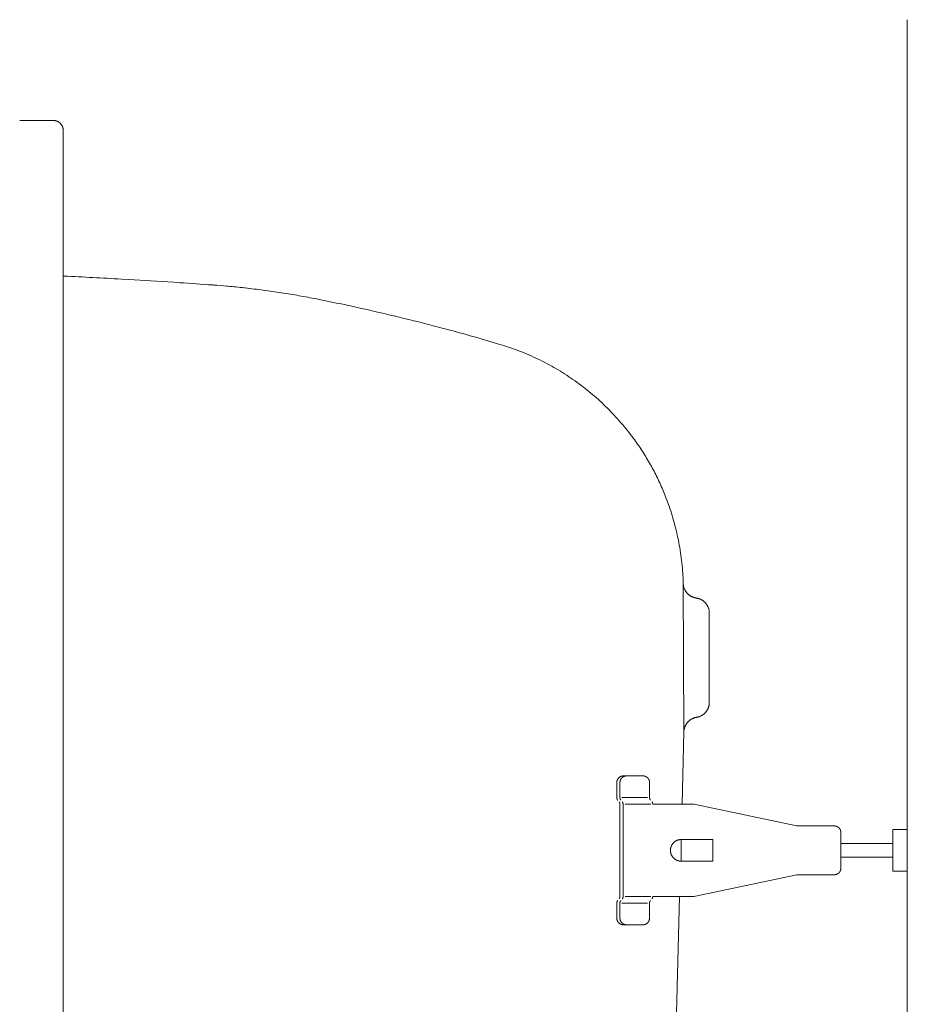
# Model space of a CAD drawing. Units: millimetres. Extents: x -1950 to 1950, y -2856 to 2812.
# Drawn here: x -1463 to -1240, y 1203 to 1451 of the extents above; entities that cross this region are included whole.
import ezdxf

# ---------------------------------------------------------------- set-up
doc = ezdxf.new("R2010")
doc.units = ezdxf.units.MM
doc.header["$LTSCALE"] = 101.6
doc.linetypes.add('STYLE_12', pattern=[0.131837, 0.100497, -0.007295, 0.01675, -0.007295])
doc.layers.add('foot', color=7, linetype='Continuous')

msp = doc.modelspace()

# ---------------------------------------------------------------- linework, layer by layer
at = {"layer": 'foot', "color": 7, "linetype": 'Continuous', "lineweight": 15}
for p, q in [((-1239.7, 1450.85), (-1239.7, 809.18)), ((-1463, 1425.52), (-1454.58, 1425.52)), ((-1452.03, 837.05), (-1452.03, 1422.99)), ((-1295.92, 1271.8), (-1296.07, 1309.1)), ((-1289.51, 1279.21), (-1289.51, 1301.67)), ((-1296.38, 1253.57), (-1295.92, 1271.8)), ((-1306.23, 1260.72), (-1311.11, 1260.72)), ((-1312.79, 1259.03), (-1312.79, 1255.27)), ((-1312, 1259.03), (-1312, 1255.27)), ((-1304.54, 1259.03), (-1304.54, 1255.27)), ((-1305.07, 1255.27), (-1311.48, 1255.27)), ((-1312, 1253.57), (-1312, 1230.43)), ((-1311.19, 1253.57), (-1311.19, 1230.43)), ((-1304.26, 1253.57), (-1310.67, 1253.57)), ((-1297.85, 1253.57), (-1303.74, 1253.57)), ((-1293.37, 1253.57), (-1297.85, 1253.57)), ((-1293.37, 1253.57), (-1267.5, 1248.13)), ((-1258.04, 1248.13), (-1267.5, 1248.13)), ((-1256.43, 1237.49), (-1256.43, 1246.5)), ((-1243.32, 1236.79), (-1243.32, 1247.23)), ((-1243.32, 1247.23), (-1239.7, 1247.23)), ((-1239.7, 1236.79), (-1239.7, 1247.23)), ((-1288.63, 1244.71), (-1296.6, 1244.71)), ((-1288.63, 1239.28), (-1288.63, 1244.71)), ((-1243.32, 1243.7), (-1256.43, 1243.7)), ((-1256.43, 1240.31), (-1243.32, 1240.31)), ((-1288.63, 1239.28), (-1296.6, 1239.28)), ((-1293.37, 1230.43), (-1267.5, 1235.87)), ((-1258.04, 1235.87), (-1267.5, 1235.87)), ((-1243.32, 1236.79), (-1239.7, 1236.79)), ((-1304.26, 1230.43), (-1310.67, 1230.43)), ((-1298.42, 1230.43), (-1303.74, 1230.43)), ((-1301.3, 1065.5), (-1296.98, 1230.43)), ((-1293.37, 1230.43), (-1298.42, 1230.43)), ((-1312.79, 1224.99), (-1312.79, 1228.72)), ((-1312, 1224.99), (-1312, 1228.72)), ((-1305.07, 1228.72), (-1311.48, 1228.72)), ((-1304.54, 1224.99), (-1304.54, 1228.72)), ((-1306.23, 1223.28), (-1311.11, 1223.28))]:
    msp.add_line(p, q, dxfattribs=at)
at = {"layer": 'foot', "color": 7, "linetype": 'STYLE_12', "lineweight": 15}
msp.add_line((-1296.6, 1239.28), (-1296.6, 1244.71), dxfattribs=at)
at = {"layer": 'foot', "color": 7, "linetype": 'Continuous', "lineweight": 15, "flags": 128}
for points in [[(-1452.03, 1422.99), (-1452.03, 1423.01, 0.013586), (-1452.04, 1423.13, 0.008997), (-1452.05, 1423.24), (-1452.05, 1423.26, 0.01797), (-1452.07, 1423.39), (-1452.07, 1423.41, 0.017897), (-1452.11, 1423.59), (-1452.11, 1423.59, 0.017789), (-1452.15, 1423.76), (-1452.15, 1423.76, 0.017661), (-1452.21, 1423.93), (-1452.21, 1423.93, 0.017524), (-1452.28, 1424.09), (-1452.28, 1424.09, 0.017389), (-1452.37, 1424.25), (-1452.37, 1424.25, 0.017265), (-1452.46, 1424.39), (-1452.46, 1424.39, 0.017159), (-1452.56, 1424.53), (-1452.56, 1424.53, 0.01708), (-1452.67, 1424.67), (-1452.68, 1424.68, 0.017023), (-1452.77, 1424.78, 0.008507), (-1452.87, 1424.87, 0.017006), (-1452.97, 1424.95, 0.008513), (-1453.07, 1425.03), (-1453.07, 1425.03, 0.017053), (-1453.18, 1425.11), (-1453.18, 1425.11, 0.008554), (-1453.29, 1425.18), (-1453.29, 1425.18, 0.017166), (-1453.4, 1425.24), (-1453.4, 1425.24, 0.008624), (-1453.52, 1425.3), (-1453.52, 1425.3, 0.017324), (-1453.64, 1425.35), (-1453.64, 1425.35, 0.008712), (-1453.76, 1425.39), (-1453.76, 1425.39, 0.017502), (-1453.89, 1425.43), (-1453.89, 1425.43, 0.008805), (-1454.02, 1425.46), (-1454.02, 1425.46, 0.017671), (-1454.15, 1425.49), (-1454.15, 1425.49, 0.008884), (-1454.29, 1425.51), (-1454.29, 1425.51, 0.017795), (-1454.43, 1425.52), (-1454.45, 1425.52, 0.011143), (-1454.56, 1425.52), (-1454.58, 1425.52)], [(-1414.43, 1384.15, 0.001259), (-1422.78, 1384.72), (-1424.29, 1384.82, 0.002254), (-1435.66, 1385.53), (-1437.4, 1385.63, 0.002054), (-1451.8, 1386.39), (-1452.03, 1386.4)], [(-1388.27, 1380.63), (-1388.34, 1380.64, 0.005008), (-1392.72, 1381.46, 0.005338), (-1397.11, 1382.19), (-1397.18, 1382.2, 0.005343), (-1401.73, 1382.85, 0.005352), (-1406.29, 1383.4), (-1406.57, 1383.44, 0.005367), (-1410.57, 1383.83), (-1410.85, 1383.86, 0.004036), (-1414.28, 1384.14), (-1414.43, 1384.15)], [(-1342.19, 1369.22), (-1344.17, 1369.8, 0.008419), (-1357.28, 1373.46), (-1358.97, 1373.9, 0.004947), (-1368.79, 1376.36), (-1368.95, 1376.39, 0.004915), (-1378.51, 1378.59), (-1378.66, 1378.62, 0.004574), (-1387.96, 1380.57), (-1388.27, 1380.63)], [(-1296.07, 1309.1, 0.002499), (-1296.1, 1309.75), (-1296.13, 1310.56, 0.015011), (-1296.28, 1312.84), (-1296.36, 1313.65, 0.009975), (-1296.66, 1316.2), (-1296.66, 1316.21, 0.00994), (-1297.06, 1318.74), (-1297.06, 1318.74, 0.009906), (-1297.56, 1321.24), (-1297.57, 1321.25, 0.00987), (-1298.16, 1323.71), (-1298.16, 1323.72, 0.009834), (-1298.85, 1326.15, 0.009804), (-1299.63, 1328.55), (-1299.84, 1329.15, 0.019496), (-1301.22, 1332.65), (-1301.22, 1332.66, 0.009711), (-1302.79, 1336.07), (-1302.79, 1336.07, 0.019337), (-1304.56, 1339.37), (-1304.56, 1339.38, 0.009648), (-1306.51, 1342.57, 0.01925), (-1308.64, 1345.64), (-1309.01, 1346.14, 0.009626), (-1310.55, 1348.1, 0.00963), (-1312.16, 1350, 0.009641), (-1313.84, 1351.84, 0.009651), (-1315.6, 1353.62), (-1315.6, 1353.62, 0.00967), (-1317.42, 1355.33), (-1317.42, 1355.33, 0.009693), (-1319.31, 1356.96), (-1319.32, 1356.97, 0.00972), (-1321.27, 1358.53), (-1321.27, 1358.53, 0.00975), (-1323.29, 1360.02), (-1323.3, 1360.03, 0.009782), (-1325.38, 1361.44), (-1325.38, 1361.44, 0.009817), (-1327.52, 1362.78), (-1327.53, 1362.78, 0.009853), (-1329.72, 1364.04), (-1329.73, 1364.04, 0.009889), (-1331.99, 1365.21), (-1331.99, 1365.21, 0.009924), (-1334.3, 1366.3), (-1334.31, 1366.3, 0.009957), (-1336.67, 1367.3), (-1336.68, 1367.3, 0.009988), (-1339.09, 1368.21), (-1339.1, 1368.21, 0.010013), (-1341.56, 1369.03), (-1341.57, 1369.03, 0.002503), (-1342.19, 1369.22, 0.002503)], [(-1296.07, 1309.1), (-1296.07, 1309.06, 0.015521), (-1296.06, 1308.87, 0.008795), (-1296.04, 1308.69), (-1296.04, 1308.68, 0.017495), (-1296, 1308.48), (-1296, 1308.45, 0.017367), (-1295.93, 1308.19), (-1295.93, 1308.19, 0.017236), (-1295.85, 1307.94), (-1295.85, 1307.94, 0.017116), (-1295.76, 1307.69), (-1295.76, 1307.69, 0.017013), (-1295.64, 1307.46), (-1295.64, 1307.46, 0.016936), (-1295.52, 1307.23), (-1295.5, 1307.2, 0.016885), (-1295.39, 1307.04), (-1295.39, 1307.04, 0.008437), (-1295.28, 1306.88, 0.016871), (-1295.15, 1306.73, 0.00845), (-1295.02, 1306.59, 0.016944), (-1294.89, 1306.45, 0.008502), (-1294.74, 1306.32), (-1294.74, 1306.32, 0.01709), (-1294.59, 1306.2, 0.008588), (-1294.43, 1306.08), (-1294.43, 1306.08, 0.01728), (-1294.27, 1305.97), (-1294.24, 1305.96, 0.008701), (-1294.13, 1305.89, 0.008736), (-1294.01, 1305.83), (-1293.98, 1305.81, 0.017597), (-1293.81, 1305.73), (-1293.77, 1305.72, 0.017758), (-1293.53, 1305.62), (-1293.53, 1305.62, 0.017906), (-1293.27, 1305.54), (-1293.26, 1305.54, 0.018017), (-1293.02, 1305.48), (-1293.01, 1305.48, 0.013562), (-1292.8, 1305.44), (-1292.79, 1305.44)], [(-1289.51, 1301.67), (-1289.51, 1301.69, 0.018295), (-1289.52, 1301.97), (-1289.52, 1301.97, 0.018196), (-1289.55, 1302.25), (-1289.55, 1302.25, 0.018118), (-1289.6, 1302.52), (-1289.6, 1302.52, 0.018017), (-1289.67, 1302.78), (-1289.67, 1302.79, 0.017903), (-1289.76, 1303.04), (-1289.76, 1303.04, 0.017786), (-1289.86, 1303.29), (-1289.87, 1303.29, 0.017676), (-1289.99, 1303.53), (-1289.99, 1303.53, 0.01758), (-1290.12, 1303.75), (-1290.12, 1303.75, 0.017508), (-1290.28, 1303.97), (-1290.3, 1304, 0.017456), (-1290.42, 1304.15, 0.008724), (-1290.56, 1304.3, 0.017441), (-1290.7, 1304.44, 0.008731), (-1290.85, 1304.57), (-1290.85, 1304.57, 0.017488), (-1291, 1304.7), (-1291, 1304.7, 0.008771), (-1291.16, 1304.82), (-1291.16, 1304.82, 0.017595), (-1291.33, 1304.92), (-1291.33, 1304.92, 0.008837), (-1291.51, 1305.02), (-1291.51, 1305.02, 0.017742), (-1291.69, 1305.12), (-1291.69, 1305.12, 0.008919), (-1291.87, 1305.2), (-1291.87, 1305.2, 0.017902), (-1292.06, 1305.27), (-1292.06, 1305.27, 0.009001), (-1292.26, 1305.33), (-1292.26, 1305.33, 0.018045), (-1292.46, 1305.38), (-1292.49, 1305.39, 0.009051), (-1292.63, 1305.42, 0.009064), (-1292.77, 1305.44), (-1292.77, 1305.44), (-1292.79, 1305.44)], [(-1292.71, 1275.45), (-1292.67, 1275.46, 0.015439), (-1292.48, 1275.49, 0.008759), (-1292.3, 1275.54), (-1292.3, 1275.54, 0.017449), (-1292.1, 1275.6), (-1292.07, 1275.61, 0.017352), (-1291.82, 1275.71), (-1291.82, 1275.71, 0.017249), (-1291.58, 1275.83), (-1291.58, 1275.83, 0.017151), (-1291.35, 1275.95), (-1291.35, 1275.95, 0.017066), (-1291.13, 1276.1), (-1291.13, 1276.1, 0.017001), (-1290.92, 1276.26), (-1290.9, 1276.28, 0.016958), (-1290.75, 1276.4), (-1290.75, 1276.4, 0.008475), (-1290.61, 1276.54, 0.016945), (-1290.47, 1276.68, 0.008487), (-1290.35, 1276.83, 0.017011), (-1290.23, 1276.99, 0.008533), (-1290.12, 1277.15), (-1290.12, 1277.15, 0.017139), (-1290.02, 1277.31, 0.008608), (-1289.92, 1277.49), (-1289.92, 1277.49, 0.017303), (-1289.84, 1277.66), (-1289.82, 1277.69, 0.008703), (-1289.77, 1277.81, 0.008735), (-1289.73, 1277.94), (-1289.72, 1277.97, 0.017574), (-1289.66, 1278.16), (-1289.65, 1278.19, 0.017708), (-1289.58, 1278.45), (-1289.58, 1278.45, 0.017829), (-1289.54, 1278.72), (-1289.54, 1278.73, 0.017912), (-1289.52, 1278.97), (-1289.51, 1278.99, 0.013465), (-1289.51, 1279.19), (-1289.51, 1279.21)], [(-1292.71, 1275.45, 0.008805), (-1292.88, 1275.42), (-1292.89, 1275.42, 0.01736), (-1293.09, 1275.37), (-1293.12, 1275.36, 0.017278), (-1293.37, 1275.28), (-1293.37, 1275.28, 0.017173), (-1293.61, 1275.19), (-1293.61, 1275.19, 0.01706), (-1293.85, 1275.08), (-1293.85, 1275.08, 0.016947), (-1294.07, 1274.95), (-1294.07, 1274.95, 0.016842), (-1294.28, 1274.81), (-1294.29, 1274.81, 0.016751), (-1294.49, 1274.66), (-1294.49, 1274.66, 0.016682), (-1294.68, 1274.5), (-1294.71, 1274.48, 0.016632), (-1294.84, 1274.34, 0.00831), (-1294.97, 1274.2, 0.016613), (-1295.09, 1274.06, 0.008316), (-1295.21, 1273.9), (-1295.21, 1273.9, 0.016661), (-1295.31, 1273.75, 0.008351), (-1295.41, 1273.58), (-1295.41, 1273.58, 0.01675), (-1295.5, 1273.41), (-1295.5, 1273.41, 0.00841), (-1295.59, 1273.24), (-1295.59, 1273.24, 0.01689), (-1295.66, 1273.06), (-1295.67, 1273.03, 0.016997), (-1295.75, 1272.79), (-1295.76, 1272.79, 0.017104), (-1295.82, 1272.54), (-1295.82, 1272.54, 0.017208), (-1295.87, 1272.28), (-1295.87, 1272.26, 0.017286), (-1295.9, 1272.03), (-1295.9, 1272.02, 0.013), (-1295.92, 1271.81), (-1295.92, 1271.8)], [(-1311.11, 1260.72), (-1311.11, 1260.72, 0.01182), (-1311.2, 1260.72, 0.015691), (-1311.3, 1260.71), (-1311.3, 1260.71, 0.015675), (-1311.41, 1260.69), (-1311.41, 1260.69, 0.015628), (-1311.51, 1260.67), (-1311.51, 1260.67, 0.015556), (-1311.61, 1260.64), (-1311.61, 1260.64, 0.015467), (-1311.71, 1260.61), (-1311.71, 1260.61, 0.015366), (-1311.8, 1260.57), (-1311.8, 1260.57, 0.015261), (-1311.89, 1260.53), (-1311.89, 1260.53, 0.015156), (-1311.98, 1260.48), (-1311.98, 1260.48, 0.015058), (-1312.06, 1260.42), (-1312.06, 1260.42, 0.014971), (-1312.15, 1260.36), (-1312.15, 1260.36, 0.014897), (-1312.22, 1260.3, 0.014837), (-1312.29, 1260.23, 0.014804), (-1312.36, 1260.16, 0.014793), (-1312.43, 1260.08, 0.014791), (-1312.49, 1260), (-1312.49, 1260, 0.014814), (-1312.54, 1259.92), (-1312.54, 1259.92, 0.014856), (-1312.59, 1259.83), (-1312.59, 1259.83, 0.014914), (-1312.64, 1259.74), (-1312.64, 1259.74, 0.014985), (-1312.68, 1259.64), (-1312.68, 1259.64, 0.015065), (-1312.71, 1259.55), (-1312.71, 1259.55, 0.015149), (-1312.74, 1259.45), (-1312.74, 1259.45, 0.015232), (-1312.76, 1259.35), (-1312.76, 1259.35, 0.015309), (-1312.78, 1259.25), (-1312.78, 1259.25, 0.015373), (-1312.79, 1259.14), (-1312.79, 1259.14, 0.015411), (-1312.79, 1259.04), (-1312.79, 1259.04), (-1312.79, 1259.03)], [(-1310.32, 1260.72), (-1310.32, 1260.72, 0.013953), (-1310.42, 1260.71, 0.015834), (-1310.52, 1260.71), (-1310.52, 1260.71, 0.015751), (-1310.63, 1260.69), (-1310.63, 1260.69, 0.015644), (-1310.73, 1260.67), (-1310.73, 1260.67, 0.01552), (-1310.83, 1260.64), (-1310.83, 1260.64, 0.015385), (-1310.92, 1260.6), (-1310.92, 1260.6, 0.015247), (-1311.01, 1260.56), (-1311.02, 1260.56, 0.015114), (-1311.11, 1260.52), (-1311.11, 1260.52, 0.01499), (-1311.19, 1260.47), (-1311.19, 1260.47, 0.01488), (-1311.28, 1260.41), (-1311.28, 1260.41, 0.014789), (-1311.36, 1260.35, 0.014716), (-1311.43, 1260.29, 0.014674), (-1311.51, 1260.22, 0.01466), (-1311.57, 1260.15, 0.014671), (-1311.64, 1260.07, 0.014697), (-1311.7, 1259.99), (-1311.7, 1259.99, 0.014754), (-1311.75, 1259.9), (-1311.75, 1259.9, 0.014833), (-1311.8, 1259.82), (-1311.8, 1259.82, 0.01493), (-1311.85, 1259.73), (-1311.85, 1259.73, 0.015042), (-1311.89, 1259.63), (-1311.89, 1259.63, 0.015164), (-1311.92, 1259.54), (-1311.92, 1259.54, 0.01529), (-1311.95, 1259.44), (-1311.95, 1259.44, 0.015414), (-1311.97, 1259.34), (-1311.97, 1259.34, 0.015529), (-1311.99, 1259.23), (-1311.99, 1259.23, 0.015625), (-1311.99, 1259.13), (-1311.99, 1259.13, 0.013727), (-1312, 1259.04), (-1312, 1259.03)], [(-1298.06, 1244.28), (-1298.09, 1244.27, 0.017345), (-1298.21, 1244.18, 0.009843), (-1298.33, 1244.08), (-1298.33, 1244.08, 0.019595), (-1298.45, 1243.97), (-1298.47, 1243.95, 0.019442), (-1298.61, 1243.8), (-1298.61, 1243.8, 0.019257), (-1298.75, 1243.64), (-1298.75, 1243.64, 0.019061), (-1298.86, 1243.46), (-1298.86, 1243.46, 0.018869), (-1298.97, 1243.29), (-1298.97, 1243.28, 0.018697), (-1299.06, 1243.1), (-1299.06, 1243.1, 0.018556), (-1299.13, 1242.91), (-1299.13, 1242.91, 0.018453), (-1299.19, 1242.71, 0.018392), (-1299.24, 1242.51), (-1299.25, 1242.49, 0.018388), (-1299.27, 1242.34, 0.009208), (-1299.29, 1242.18), (-1299.29, 1242.18, 0.018474), (-1299.29, 1242.03, 0.009274), (-1299.29, 1241.88), (-1299.29, 1241.88, 0.018648), (-1299.28, 1241.72), (-1299.28, 1241.72, 0.009386), (-1299.26, 1241.57), (-1299.26, 1241.57, 0.018903), (-1299.23, 1241.42), (-1299.23, 1241.42, 0.009528), (-1299.2, 1241.26), (-1299.2, 1241.26, 0.019194), (-1299.15, 1241.11), (-1299.15, 1241.11, 0.00968), (-1299.1, 1240.97), (-1299.1, 1240.97, 0.019472), (-1299.03, 1240.82), (-1299.03, 1240.82, 0.009812), (-1298.96, 1240.68), (-1298.96, 1240.68, 0.019749), (-1298.88, 1240.54), (-1298.86, 1240.5), (-1298.84, 1240.48, 0.006638), (-1298.76, 1240.37), (-1298.74, 1240.36, 0.004709), (-1298.68, 1240.28, 0.005472), (-1298.62, 1240.21), (-1298.62, 1240.21, 0.006358), (-1298.56, 1240.14, 0.00726), (-1298.49, 1240.07), (-1298.49, 1240.06, 0.008203), (-1298.43, 1240.01, 0.006737), (-1298.37, 1239.95, 0.009752), (-1298.31, 1239.89), (-1298.29, 1239.88, 0.016598), (-1298.2, 1239.81), (-1298.19, 1239.8), (-1298.19, 1239.8)], [(-1296.6, 1244.71), (-1296.6, 1244.71, 0.008597), (-1296.7, 1244.71, 0.009157), (-1296.8, 1244.7), (-1296.8, 1244.7, 0.00918), (-1296.91, 1244.7), (-1296.91, 1244.7, 0.00923), (-1297.01, 1244.68), (-1297.01, 1244.68, 0.009307), (-1297.11, 1244.66), (-1297.11, 1244.66, 0.00941), (-1297.21, 1244.64), (-1297.21, 1244.64, 0.00954), (-1297.31, 1244.62), (-1297.31, 1244.62, 0.009696), (-1297.41, 1244.59), (-1297.41, 1244.59, 0.009879), (-1297.51, 1244.56), (-1297.51, 1244.56, 0.010087), (-1297.61, 1244.52), (-1297.61, 1244.52, 0.010321), (-1297.7, 1244.48), (-1297.7, 1244.48, 0.010578), (-1297.79, 1244.44, 0.010852), (-1297.88, 1244.39), (-1297.88, 1244.39, 0.012578), (-1297.97, 1244.34), (-1297.98, 1244.34, 0.010793), (-1298.06, 1244.29), (-1298.06, 1244.28)], [(-1312.79, 1224.99), (-1312.79, 1224.97, 0.016953), (-1312.79, 1224.86), (-1312.79, 1224.86, 0.015073), (-1312.77, 1224.75), (-1312.77, 1224.75, 0.01509), (-1312.76, 1224.64), (-1312.76, 1224.64, 0.015094), (-1312.73, 1224.54), (-1312.73, 1224.54, 0.015086), (-1312.71, 1224.44), (-1312.71, 1224.44, 0.01507), (-1312.67, 1224.35), (-1312.67, 1224.34, 0.01505), (-1312.63, 1224.25), (-1312.63, 1224.25, 0.015029), (-1312.59, 1224.16), (-1312.59, 1224.16, 0.015012), (-1312.53, 1224.07), (-1312.53, 1224.07, 0.015002), (-1312.48, 1223.99), (-1312.48, 1223.99, 0.015), (-1312.42, 1223.91), (-1312.42, 1223.91, 0.015008), (-1312.35, 1223.83, 0.01502), (-1312.29, 1223.76, 0.015058), (-1312.21, 1223.69, 0.015098), (-1312.14, 1223.63), (-1312.14, 1223.63, 0.015147), (-1312.05, 1223.57), (-1312.05, 1223.57, 0.015204), (-1311.97, 1223.52), (-1311.97, 1223.52, 0.015265), (-1311.88, 1223.47), (-1311.88, 1223.47, 0.015326), (-1311.79, 1223.42), (-1311.79, 1223.42, 0.015384), (-1311.7, 1223.39), (-1311.7, 1223.39, 0.015433), (-1311.6, 1223.35), (-1311.6, 1223.35, 0.01547), (-1311.5, 1223.33), (-1311.5, 1223.33, 0.015489), (-1311.4, 1223.31), (-1311.4, 1223.31, 0.015486), (-1311.29, 1223.29), (-1311.28, 1223.29, 0.015443), (-1311.19, 1223.29), (-1311.18, 1223.29, 0.00962), (-1311.12, 1223.28), (-1311.11, 1223.28)], [(-1312, 1224.99), (-1312, 1224.98, 0.015339), (-1311.99, 1224.87), (-1311.99, 1224.87, 0.015304), (-1311.98, 1224.76), (-1311.98, 1224.76, 0.015292), (-1311.97, 1224.66), (-1311.97, 1224.66, 0.015261), (-1311.94, 1224.55), (-1311.94, 1224.55, 0.015215), (-1311.92, 1224.45), (-1311.92, 1224.45, 0.015158), (-1311.88, 1224.36), (-1311.88, 1224.36, 0.015098), (-1311.84, 1224.26), (-1311.84, 1224.26, 0.015038), (-1311.8, 1224.17), (-1311.8, 1224.17, 0.014982), (-1311.75, 1224.08), (-1311.75, 1224.08, 0.014936), (-1311.69, 1224), (-1311.69, 1224, 0.014902), (-1311.63, 1223.92), (-1311.63, 1223.92, 0.014882), (-1311.57, 1223.84), (-1311.57, 1223.84, 0.014879), (-1311.5, 1223.77, 0.014889), (-1311.42, 1223.7, 0.014926), (-1311.35, 1223.64, 0.01497), (-1311.27, 1223.58), (-1311.27, 1223.58, 0.015032), (-1311.18, 1223.52), (-1311.18, 1223.52, 0.015106), (-1311.09, 1223.47), (-1311.09, 1223.47, 0.015189), (-1311, 1223.43), (-1311, 1223.43, 0.015276), (-1310.91, 1223.39), (-1310.91, 1223.39, 0.015364), (-1310.81, 1223.36), (-1310.81, 1223.36, 0.015447), (-1310.71, 1223.33), (-1310.71, 1223.33, 0.015519), (-1310.61, 1223.31), (-1310.61, 1223.31, 0.015574), (-1310.51, 1223.29), (-1310.5, 1223.29, 0.015602), (-1310.41, 1223.29), (-1310.4, 1223.29, 0.0117), (-1310.32, 1223.28), (-1310.32, 1223.28)], [(-1306.23, 1223.28), (-1306.23, 1223.28, 0.013536), (-1306.13, 1223.29, 0.015442), (-1306.03, 1223.3), (-1306.02, 1223.3, 0.01545), (-1305.92, 1223.31), (-1305.92, 1223.31, 0.015436), (-1305.82, 1223.33), (-1305.82, 1223.33, 0.015402), (-1305.72, 1223.36), (-1305.72, 1223.36, 0.015354), (-1305.62, 1223.4), (-1305.62, 1223.4, 0.015297), (-1305.52, 1223.43), (-1305.52, 1223.43, 0.015236), (-1305.43, 1223.48), (-1305.43, 1223.48, 0.015175), (-1305.35, 1223.53), (-1305.35, 1223.53, 0.015118), (-1305.26, 1223.58), (-1305.26, 1223.58, 0.015069), (-1305.18, 1223.64, 0.015022), (-1305.11, 1223.71, 0.015001), (-1305.03, 1223.78, 0.014992), (-1304.96, 1223.85, 0.014982), (-1304.9, 1223.93), (-1304.9, 1223.93, 0.014992), (-1304.84, 1224.01), (-1304.84, 1224.01, 0.015012), (-1304.79, 1224.09), (-1304.79, 1224.09, 0.015041), (-1304.74, 1224.18), (-1304.74, 1224.18, 0.015076), (-1304.69, 1224.27), (-1304.69, 1224.27, 0.015113), (-1304.65, 1224.37), (-1304.65, 1224.37, 0.015149), (-1304.62, 1224.47), (-1304.62, 1224.47, 0.015179), (-1304.59, 1224.57), (-1304.59, 1224.57, 0.015199), (-1304.57, 1224.67), (-1304.57, 1224.67, 0.015206), (-1304.55, 1224.78), (-1304.55, 1224.78, 0.015187), (-1304.55, 1224.88), (-1304.55, 1224.88, 0.01325), (-1304.54, 1224.98), (-1304.54, 1224.99)]]:
    msp.add_lwpolyline(points, format="xyb", dxfattribs=at)
at = {"layer": 'foot', "color": 7, "linetype": 'Continuous', "lineweight": 15}
for points, weights, knots in [([(-1304.54, 1259.03), (-1304.54, 1259.04), (-1304.54, 1259.04), (-1304.54, 1259.1), (-1304.55, 1259.16), (-1304.55, 1259.17), (-1304.55, 1259.17), (-1304.55, 1259.22), (-1304.56, 1259.27), (-1304.56, 1259.27), (-1304.56, 1259.27), (-1304.57, 1259.32), (-1304.58, 1259.38), (-1304.58, 1259.38), (-1304.58, 1259.38), (-1304.59, 1259.43), (-1304.6, 1259.48), (-1304.6, 1259.48), (-1304.6, 1259.48), (-1304.62, 1259.52), (-1304.63, 1259.57), (-1304.63, 1259.57), (-1304.63, 1259.57), (-1304.65, 1259.62), (-1304.67, 1259.67), (-1304.67, 1259.67), (-1304.67, 1259.67), (-1304.69, 1259.72), (-1304.71, 1259.76), (-1304.71, 1259.76), (-1304.71, 1259.76), (-1304.73, 1259.81), (-1304.75, 1259.85), (-1304.75, 1259.85), (-1304.75, 1259.85), (-1304.78, 1259.89), (-1304.81, 1259.94), (-1304.81, 1259.94), (-1304.81, 1259.94), (-1304.83, 1259.98), (-1304.86, 1260.02), (-1304.86, 1260.02), (-1304.86, 1260.02), (-1304.89, 1260.06), (-1304.92, 1260.1), (-1304.96, 1260.14), (-1304.99, 1260.17), (-1305.02, 1260.21), (-1305.06, 1260.25), (-1305.1, 1260.28), (-1305.13, 1260.31), (-1305.13, 1260.31), (-1305.13, 1260.31), (-1305.17, 1260.35), (-1305.21, 1260.38), (-1305.21, 1260.38), (-1305.21, 1260.38), (-1305.25, 1260.41), (-1305.29, 1260.44), (-1305.29, 1260.44), (-1305.29, 1260.44), (-1305.34, 1260.46), (-1305.38, 1260.49), (-1305.38, 1260.49), (-1305.38, 1260.49), (-1305.42, 1260.51), (-1305.47, 1260.54), (-1305.47, 1260.54), (-1305.47, 1260.54), (-1305.51, 1260.56), (-1305.56, 1260.58), (-1305.56, 1260.58), (-1305.56, 1260.58), (-1305.61, 1260.6), (-1305.65, 1260.62), (-1305.65, 1260.62), (-1305.66, 1260.62), (-1305.7, 1260.64), (-1305.75, 1260.65), (-1305.75, 1260.65), (-1305.75, 1260.65), (-1305.8, 1260.66), (-1305.85, 1260.68), (-1305.85, 1260.68), (-1305.85, 1260.68), (-1305.9, 1260.69), (-1305.96, 1260.7), (-1305.96, 1260.7), (-1305.96, 1260.7), (-1306.01, 1260.7), (-1306.06, 1260.71), (-1306.07, 1260.71), (-1306.08, 1260.71), (-1306.12, 1260.71), (-1306.16, 1260.72), (-1306.2, 1260.72), (-1306.22, 1260.72), (-1306.23, 1260.72), (-1306.23, 1260.72)], [1, 1, 1, 0.999240828981, 1, 1, 1, 0.999520287501, 1, 1, 1, 0.99952550698, 1, 1, 1, 0.999531249567, 1, 1, 1, 0.999537337938, 1, 1, 1, 0.999543401024, 1, 1, 1, 0.999549113527, 1, 1, 1, 0.999554182964, 1, 1, 1, 0.999558415696, 1, 1, 1, 0.99956152325, 1, 1, 1, 0.999563575664, 1, 0.999564445179, 1, 0.999563596878, 1, 0.999561897857, 1, 1, 1, 0.999558836369, 1, 1, 1, 0.999554656927, 1, 1, 1, 0.999549516065, 1, 1, 1, 0.99954362167, 1, 1, 1, 0.999537234547, 1, 1, 1, 0.999530667138, 1, 1, 1, 0.999524279113, 1, 1, 1, 0.999518468663, 1, 1, 1, 0.999513658705, 1, 1, 1, 0.999510276073, 1, 1, 1, 0.999509558676, 1, 1, 1, 1, 1], [0, 0, 0, 1, 1, 2, 2, 3, 3, 4, 4, 5, 5, 6, 6, 7, 7, 8, 8, 9, 9, 10, 10, 11, 11, 12, 12, 13, 13, 14, 14, 15, 15, 16, 16, 17, 17, 18, 18, 19, 19, 20, 20, 21, 21, 22, 22, 23, 23, 24, 24, 25, 25, 26, 26, 27, 27, 28, 28, 29, 29, 30, 30, 31, 31, 32, 32, 33, 33, 34, 34, 35, 35, 36, 36, 37, 37, 38, 38, 39, 39, 40, 40, 41, 41, 42, 42, 43, 43, 44, 44, 45, 45, 46, 46, 47, 47, 48, 48, 49, 49, 49]), ([(-1312.79, 1255.27), (-1312.79, 1255.27), (-1312.79, 1255.27), (-1312.79, 1255.25), (-1312.79, 1255.23), (-1312.79, 1255.21), (-1312.79, 1255.17), (-1312.78, 1255.13), (-1312.78, 1255.09), (-1312.77, 1255.06), (-1312.76, 1255.02), (-1312.75, 1254.99), (-1312.74, 1254.95), (-1312.73, 1254.92), (-1312.72, 1254.89), (-1312.7, 1254.85), (-1312.69, 1254.82), (-1312.67, 1254.79), (-1312.65, 1254.76), (-1312.63, 1254.73), (-1312.61, 1254.7), (-1312.59, 1254.67), (-1312.58, 1254.65), (-1312.57, 1254.63), (-1312.55, 1254.62), (-1312.55, 1254.62), (-1312.55, 1254.61), (-1312.55, 1254.61), (-1312.55, 1254.61)], [1, 1, 1, 0.999808470516, 1, 1, 1, 1, 1, 1, 1, 1, 1, 1, 1, 1, 1, 1, 1, 1, 1, 1, 1, 0.999780545509, 1, 1, 1, 1, 1], [0, 0, 0, 1, 1, 2, 2, 3, 4, 5, 6, 7, 8, 9, 10, 11, 12, 13, 14, 15, 16, 17, 18, 19, 19, 20, 20, 21, 21, 22, 22, 22]), ([(-1312, 1255.27), (-1312, 1255.27), (-1312, 1255.27), (-1312, 1255.25), (-1312, 1255.23), (-1312, 1255.2), (-1311.99, 1255.17), (-1311.99, 1255.13), (-1311.98, 1255.09), (-1311.97, 1255.06), (-1311.97, 1255.02), (-1311.96, 1254.99), (-1311.95, 1254.95), (-1311.93, 1254.92), (-1311.92, 1254.89), (-1311.91, 1254.85), (-1311.89, 1254.82), (-1311.87, 1254.79), (-1311.86, 1254.76), (-1311.84, 1254.73), (-1311.82, 1254.69), (-1311.8, 1254.66), (-1311.77, 1254.63), (-1311.76, 1254.61), (-1311.76, 1254.61), (-1311.76, 1254.61)], [1, 1, 1, 0.999714779698, 1, 1, 1, 1, 1, 1, 1, 1, 1, 1, 1, 1, 1, 1, 1, 1, 1, 1, 1, 1, 1, 1], [0, 0, 0, 1, 1, 2, 2, 3, 4, 5, 6, 7, 8, 9, 10, 11, 12, 13, 14, 15, 16, 17, 18, 19, 20, 20, 21, 21, 21]), ([(-1304.54, 1255.27), (-1304.54, 1255.27), (-1304.54, 1255.27), (-1304.54, 1255.24), (-1304.54, 1255.22), (-1304.54, 1255.19), (-1304.54, 1255.16), (-1304.53, 1255.12), (-1304.52, 1255.08), (-1304.52, 1255.05), (-1304.51, 1255.01), (-1304.5, 1254.98), (-1304.48, 1254.94), (-1304.47, 1254.91), (-1304.46, 1254.88), (-1304.44, 1254.84), (-1304.43, 1254.81), (-1304.41, 1254.78), (-1304.39, 1254.75), (-1304.37, 1254.72), (-1304.35, 1254.69), (-1304.33, 1254.66), (-1304.3, 1254.61), (-1304.3, 1254.61), (-1304.3, 1254.61)], [1, 1, 1, 0.999538054081, 1, 1, 1, 1, 1, 1, 1, 1, 1, 1, 1, 1, 1, 1, 1, 1, 1, 1, 1, 1, 1], [0, 0, 0, 1, 1, 2, 2, 3, 4, 5, 6, 7, 8, 9, 10, 11, 12, 13, 14, 15, 16, 17, 18, 19, 19, 20, 20, 20]), ([(-1312, 1253.57), (-1312, 1253.58), (-1312, 1253.58), (-1312, 1253.61), (-1312, 1253.63), (-1312, 1253.65), (-1312, 1253.69), (-1312.01, 1253.73), (-1312.02, 1253.76), (-1312.02, 1253.8), (-1312.03, 1253.83), (-1312.04, 1253.87), (-1312.05, 1253.9), (-1312.07, 1253.94), (-1312.08, 1253.97), (-1312.09, 1254), (-1312.11, 1254.04), (-1312.13, 1254.07), (-1312.14, 1254.1), (-1312.16, 1254.12), (-1312.17, 1254.15), (-1312.19, 1254.17), (-1312.19, 1254.17), (-1312.19, 1254.18), (-1312.21, 1254.21), (-1312.23, 1254.23), (-1312.23, 1254.23), (-1312.23, 1254.23)], [1, 1, 1, 0.999440604151, 1, 1, 1, 1, 1, 1, 1, 1, 1, 1, 1, 1, 1, 1, 1, 1, 0.999565261675, 1, 1, 1, 0.999650216297, 1, 1, 1], [0, 0, 0, 1, 1, 2, 2, 3, 4, 5, 6, 7, 8, 9, 10, 11, 12, 13, 14, 15, 16, 16, 17, 17, 18, 18, 19, 19, 20, 20, 20]), ([(-1311.19, 1253.57), (-1311.19, 1253.58), (-1311.19, 1253.58), (-1311.19, 1253.61), (-1311.19, 1253.64), (-1311.2, 1253.66), (-1311.2, 1253.7), (-1311.2, 1253.73), (-1311.21, 1253.77), (-1311.22, 1253.8), (-1311.23, 1253.84), (-1311.24, 1253.87), (-1311.25, 1253.91), (-1311.26, 1253.94), (-1311.28, 1253.98), (-1311.29, 1254.01), (-1311.31, 1254.04), (-1311.33, 1254.08), (-1311.34, 1254.1), (-1311.35, 1254.12), (-1311.37, 1254.14), (-1311.37, 1254.14), (-1311.37, 1254.14), (-1311.38, 1254.16), (-1311.4, 1254.19), (-1311.43, 1254.22), (-1311.44, 1254.23), (-1311.44, 1254.23), (-1311.44, 1254.23)], [1, 1, 1, 0.999388997042, 1, 1, 1, 1, 1, 1, 1, 1, 1, 1, 1, 1, 1, 1, 1, 0.999565143198, 1, 1, 1, 1, 1, 1, 1, 1, 1], [0, 0, 0, 1, 1, 2, 2, 3, 4, 5, 6, 7, 8, 9, 10, 11, 12, 13, 14, 15, 15, 16, 16, 17, 17, 18, 19, 20, 20, 21, 21, 21]), ([(-1303.74, 1253.57), (-1303.74, 1253.58), (-1303.74, 1253.58), (-1303.74, 1253.6), (-1303.74, 1253.62), (-1303.75, 1253.65), (-1303.75, 1253.68), (-1303.75, 1253.72), (-1303.76, 1253.76), (-1303.77, 1253.79), (-1303.78, 1253.83), (-1303.79, 1253.86), (-1303.8, 1253.9), (-1303.81, 1253.93), (-1303.82, 1253.96), (-1303.84, 1254), (-1303.86, 1254.03), (-1303.87, 1254.06), (-1303.89, 1254.1), (-1303.91, 1254.13), (-1303.93, 1254.16), (-1303.95, 1254.18), (-1303.96, 1254.2), (-1303.98, 1254.23), (-1303.98, 1254.23), (-1303.98, 1254.23), (-1303.98, 1254.23), (-1303.98, 1254.23)], [1, 1, 1, 0.999545981053, 1, 1, 1, 1, 1, 1, 1, 1, 1, 1, 1, 1, 1, 1, 1, 1, 1, 1, 0.99954778154, 1, 1, 1, 1, 1], [0, 0, 0, 1, 1, 2, 2, 3, 4, 5, 6, 7, 8, 9, 10, 11, 12, 13, 14, 15, 16, 17, 18, 18, 19, 19, 20, 20, 21, 21, 21]), ([(-1256.43, 1246.5), (-1256.43, 1246.54), (-1256.43, 1246.58), (-1256.43, 1246.58), (-1256.43, 1246.58), (-1256.43, 1246.63), (-1256.44, 1246.67), (-1256.44, 1246.67), (-1256.44, 1246.68), (-1256.44, 1246.73), (-1256.45, 1246.78), (-1256.45, 1246.78), (-1256.45, 1246.78), (-1256.46, 1246.83), (-1256.47, 1246.87), (-1256.47, 1246.87), (-1256.47, 1246.87), (-1256.48, 1246.92), (-1256.49, 1246.97), (-1256.49, 1246.97), (-1256.49, 1246.97), (-1256.51, 1247.02), (-1256.52, 1247.06), (-1256.52, 1247.06), (-1256.52, 1247.06), (-1256.54, 1247.11), (-1256.56, 1247.15), (-1256.56, 1247.15), (-1256.56, 1247.15), (-1256.58, 1247.2), (-1256.6, 1247.24), (-1256.6, 1247.24), (-1256.6, 1247.24), (-1256.62, 1247.28), (-1256.65, 1247.32), (-1256.65, 1247.32), (-1256.65, 1247.32), (-1256.67, 1247.37), (-1256.7, 1247.41), (-1256.7, 1247.41), (-1256.7, 1247.41), (-1256.72, 1247.44), (-1256.75, 1247.48), (-1256.75, 1247.48), (-1256.75, 1247.48), (-1256.78, 1247.52), (-1256.81, 1247.56), (-1256.81, 1247.56), (-1256.81, 1247.56), (-1256.84, 1247.59), (-1256.87, 1247.63), (-1256.9, 1247.66), (-1256.94, 1247.69), (-1256.97, 1247.73), (-1257.01, 1247.76), (-1257.05, 1247.79), (-1257.08, 1247.82), (-1257.12, 1247.84), (-1257.16, 1247.87), (-1257.16, 1247.87), (-1257.16, 1247.87), (-1257.2, 1247.9), (-1257.24, 1247.92), (-1257.24, 1247.92), (-1257.24, 1247.92), (-1257.28, 1247.94), (-1257.33, 1247.96), (-1257.33, 1247.96), (-1257.33, 1247.96), (-1257.37, 1247.98), (-1257.41, 1248), (-1257.41, 1248), (-1257.41, 1248), (-1257.46, 1248.02), (-1257.5, 1248.04), (-1257.5, 1248.04), (-1257.5, 1248.04), (-1257.55, 1248.05), (-1257.59, 1248.07), (-1257.59, 1248.07), (-1257.6, 1248.07), (-1257.64, 1248.08), (-1257.69, 1248.09), (-1257.69, 1248.09), (-1257.69, 1248.09), (-1257.74, 1248.1), (-1257.79, 1248.11), (-1257.79, 1248.11), (-1257.79, 1248.11), (-1257.83, 1248.12), (-1257.88, 1248.12), (-1257.89, 1248.12), (-1257.9, 1248.12), (-1257.93, 1248.13), (-1257.97, 1248.13), (-1258.01, 1248.13), (-1258.03, 1248.13), (-1258.04, 1248.13), (-1258.04, 1248.13)], [1, 0.99981759228, 1, 1, 1, 0.99953909782, 1, 1, 1, 0.999539222615, 1, 1, 1, 0.999541004374, 1, 1, 1, 0.99954391143, 1, 1, 1, 0.999547596956, 1, 1, 1, 0.999551730728, 1, 1, 1, 0.999555999023, 1, 1, 1, 0.999560120402, 1, 1, 1, 0.999563834745, 1, 1, 1, 0.999566966938, 1, 1, 1, 0.99956924894, 1, 1, 1, 0.99957073946, 1, 0.99957147589, 1, 0.999570590486, 1, 0.999568666999, 1, 0.999566446644, 1, 1, 1, 0.999562996334, 1, 1, 1, 0.999558796548, 1, 1, 1, 0.999554027521, 1, 1, 1, 0.999548914707, 1, 1, 1, 0.999543726512, 1, 1, 1, 0.999538769505, 1, 1, 1, 0.999534380266, 1, 1, 1, 0.999530912015, 1, 1, 1, 0.999529367915, 1, 1, 1, 1, 1], [0, 0, 0, 1, 1, 2, 2, 3, 3, 4, 4, 5, 5, 6, 6, 7, 7, 8, 8, 9, 9, 10, 10, 11, 11, 12, 12, 13, 13, 14, 14, 15, 15, 16, 16, 17, 17, 18, 18, 19, 19, 20, 20, 21, 21, 22, 22, 23, 23, 24, 24, 25, 25, 26, 26, 27, 27, 28, 28, 29, 29, 30, 30, 31, 31, 32, 32, 33, 33, 34, 34, 35, 35, 36, 36, 37, 37, 38, 38, 39, 39, 40, 40, 41, 41, 42, 42, 43, 43, 44, 44, 45, 45, 46, 46, 47, 47, 48, 48, 49, 49, 49]), ([(-1298.19, 1239.8), (-1298.16, 1239.78), (-1298.12, 1239.75), (-1298.08, 1239.72), (-1298.04, 1239.7), (-1298.04, 1239.7), (-1298.03, 1239.69), (-1297.98, 1239.66), (-1297.93, 1239.63), (-1297.93, 1239.63), (-1297.93, 1239.63), (-1297.88, 1239.6), (-1297.83, 1239.57), (-1297.83, 1239.57), (-1297.83, 1239.57), (-1297.78, 1239.55), (-1297.72, 1239.52), (-1297.72, 1239.52), (-1297.72, 1239.52), (-1297.67, 1239.5), (-1297.62, 1239.48), (-1297.62, 1239.48), (-1297.62, 1239.48), (-1297.56, 1239.45), (-1297.51, 1239.43), (-1297.51, 1239.43), (-1297.51, 1239.43), (-1297.45, 1239.41), (-1297.4, 1239.4), (-1297.34, 1239.38), (-1297.29, 1239.36), (-1297.23, 1239.35), (-1297.17, 1239.34), (-1297.12, 1239.33), (-1297.06, 1239.32), (-1297.06, 1239.32), (-1297.06, 1239.32), (-1297, 1239.31), (-1296.94, 1239.3), (-1296.94, 1239.3), (-1296.94, 1239.3), (-1296.89, 1239.29), (-1296.83, 1239.29), (-1296.83, 1239.29), (-1296.83, 1239.29), (-1296.77, 1239.28), (-1296.71, 1239.28), (-1296.71, 1239.28), (-1296.71, 1239.28), (-1296.66, 1239.28), (-1296.6, 1239.28), (-1296.6, 1239.28), (-1296.6, 1239.28)], [1, 1, 1, 0.999766206621, 1, 1, 1, 0.999764286986, 1, 1, 1, 0.999762792799, 1, 1, 1, 0.999761643353, 1, 1, 1, 0.999760832964, 1, 1, 1, 0.999760356497, 1, 1, 1, 0.999760207487, 1, 0.999760479043, 1, 0.999760757603, 1, 0.999761645638, 1, 1, 1, 0.999762725918, 1, 1, 1, 0.999764083448, 1, 1, 1, 0.999765739494, 1, 1, 1, 0.999795844229, 1, 1, 1], [0, 0, 0, 1, 1, 2, 2, 3, 3, 4, 4, 5, 5, 6, 6, 7, 7, 8, 8, 9, 9, 10, 10, 11, 11, 12, 12, 13, 13, 14, 14, 15, 15, 16, 16, 17, 17, 18, 18, 19, 19, 20, 20, 21, 21, 22, 22, 23, 23, 24, 24, 25, 25, 26, 26, 26]), ([(-1258.04, 1235.87), (-1258.04, 1235.87), (-1258.04, 1235.87), (-1257.99, 1235.87), (-1257.94, 1235.87), (-1257.9, 1235.88), (-1257.85, 1235.88), (-1257.85, 1235.88), (-1257.85, 1235.88), (-1257.8, 1235.89), (-1257.75, 1235.9), (-1257.75, 1235.9), (-1257.75, 1235.9), (-1257.7, 1235.91), (-1257.65, 1235.92), (-1257.65, 1235.92), (-1257.65, 1235.92), (-1257.61, 1235.93), (-1257.56, 1235.95), (-1257.56, 1235.95), (-1257.56, 1235.95), (-1257.51, 1235.96), (-1257.47, 1235.98), (-1257.47, 1235.98), (-1257.47, 1235.98), (-1257.42, 1235.99), (-1257.38, 1236.01), (-1257.38, 1236.01), (-1257.38, 1236.01), (-1257.34, 1236.03), (-1257.3, 1236.06), (-1257.3, 1236.06), (-1257.3, 1236.06), (-1257.25, 1236.08), (-1257.21, 1236.1), (-1257.21, 1236.1), (-1257.21, 1236.1), (-1257.17, 1236.13), (-1257.13, 1236.15), (-1257.13, 1236.15), (-1257.13, 1236.15), (-1257.09, 1236.18), (-1257.06, 1236.21), (-1257.02, 1236.24), (-1256.98, 1236.27), (-1256.95, 1236.3), (-1256.91, 1236.34), (-1256.88, 1236.37), (-1256.85, 1236.4), (-1256.82, 1236.44), (-1256.79, 1236.48), (-1256.76, 1236.51), (-1256.73, 1236.55), (-1256.73, 1236.55), (-1256.73, 1236.55), (-1256.7, 1236.59), (-1256.68, 1236.63), (-1256.68, 1236.63), (-1256.68, 1236.63), (-1256.65, 1236.67), (-1256.63, 1236.71), (-1256.63, 1236.71), (-1256.63, 1236.71), (-1256.61, 1236.75), (-1256.58, 1236.8), (-1256.58, 1236.8), (-1256.58, 1236.8), (-1256.56, 1236.84), (-1256.55, 1236.89), (-1256.55, 1236.89), (-1256.55, 1236.89), (-1256.53, 1236.93), (-1256.51, 1236.98), (-1256.51, 1236.98), (-1256.51, 1236.98), (-1256.5, 1237.02), (-1256.48, 1237.07), (-1256.48, 1237.07), (-1256.48, 1237.07), (-1256.47, 1237.12), (-1256.46, 1237.16), (-1256.46, 1237.16), (-1256.46, 1237.16), (-1256.45, 1237.21), (-1256.44, 1237.26), (-1256.44, 1237.27), (-1256.44, 1237.27), (-1256.44, 1237.31), (-1256.43, 1237.35), (-1256.43, 1237.38), (-1256.43, 1237.42), (-1256.43, 1237.45), (-1256.43, 1237.48), (-1256.43, 1237.48), (-1256.43, 1237.48), (-1256.43, 1237.49), (-1256.43, 1237.49)], [1, 1, 1, 0.999622415163, 1, 0.999514226504, 1, 1, 1, 0.999519584554, 1, 1, 1, 0.999526211043, 1, 1, 1, 0.999533746966, 1, 1, 1, 0.999541713984, 1, 1, 1, 0.999549701515, 1, 1, 1, 0.999557344713, 1, 1, 1, 0.999564336273, 1, 1, 1, 0.999570409894, 1, 1, 1, 0.999575400386, 1, 0.999579369539, 1, 0.999581546835, 1, 0.999582231667, 1, 0.999581489866, 1, 0.999579945226, 1, 1, 1, 0.999576689945, 1, 1, 1, 0.999572206412, 1, 1, 1, 0.999566653383, 1, 1, 1, 0.9995602383, 1, 1, 1, 0.999553219966, 1, 1, 1, 0.99954590871, 1, 1, 1, 0.999538663603, 1, 1, 1, 0.999531885354, 1, 1, 1, 0.999526412754, 1, 1, 1, 0.999730387129, 1, 1, 1, 1, 1], [0, 0, 0, 1, 1, 2, 2, 3, 3, 4, 4, 5, 5, 6, 6, 7, 7, 8, 8, 9, 9, 10, 10, 11, 11, 12, 12, 13, 13, 14, 14, 15, 15, 16, 16, 17, 17, 18, 18, 19, 19, 20, 20, 21, 21, 22, 22, 23, 23, 24, 24, 25, 25, 26, 26, 27, 27, 28, 28, 29, 29, 30, 30, 31, 31, 32, 32, 33, 33, 34, 34, 35, 35, 36, 36, 37, 37, 38, 38, 39, 39, 40, 40, 41, 41, 42, 42, 43, 43, 44, 44, 45, 45, 46, 46, 47, 47, 48, 48, 48]), ([(-1312.23, 1229.77), (-1312.23, 1229.78), (-1312.23, 1229.78), (-1312.21, 1229.8), (-1312.19, 1229.82), (-1312.18, 1229.84), (-1312.16, 1229.87), (-1312.14, 1229.9), (-1312.12, 1229.93), (-1312.11, 1229.96), (-1312.09, 1229.99), (-1312.08, 1230.02), (-1312.07, 1230.06), (-1312.05, 1230.09), (-1312.04, 1230.13), (-1312.03, 1230.16), (-1312.03, 1230.18), (-1312.02, 1230.21), (-1312.02, 1230.23), (-1312.02, 1230.23), (-1312.02, 1230.23), (-1312.01, 1230.26), (-1312.01, 1230.28), (-1312.01, 1230.3), (-1312, 1230.33), (-1312, 1230.37), (-1312, 1230.41), (-1312, 1230.43), (-1312, 1230.43), (-1312, 1230.43)], [1, 1, 1, 0.999423398439, 1, 1, 1, 1, 1, 1, 1, 1, 1, 1, 1, 1, 1, 0.999639957884, 1, 1, 1, 0.999749485385, 1, 1, 1, 1, 1, 1, 1, 1], [0, 0, 0, 1, 1, 2, 2, 3, 4, 5, 6, 7, 8, 9, 10, 11, 12, 13, 13, 14, 14, 15, 15, 16, 16, 17, 18, 19, 20, 20, 21, 21, 21]), ([(-1311.44, 1229.77), (-1311.44, 1229.78), (-1311.43, 1229.78), (-1311.42, 1229.8), (-1311.4, 1229.82), (-1311.38, 1229.84), (-1311.36, 1229.87), (-1311.34, 1229.9), (-1311.32, 1229.93), (-1311.3, 1229.96), (-1311.29, 1229.99), (-1311.27, 1230.02), (-1311.26, 1230.05), (-1311.25, 1230.09), (-1311.24, 1230.12), (-1311.23, 1230.16), (-1311.22, 1230.19), (-1311.21, 1230.23), (-1311.2, 1230.27), (-1311.2, 1230.3), (-1311.19, 1230.34), (-1311.19, 1230.38), (-1311.19, 1230.43), (-1311.19, 1230.43), (-1311.19, 1230.43)], [1, 1, 1, 0.999278188525, 1, 1, 1, 1, 1, 1, 1, 1, 1, 1, 1, 1, 1, 1, 1, 1, 1, 1, 1, 1, 1], [0, 0, 0, 1, 1, 2, 2, 3, 4, 5, 6, 7, 8, 9, 10, 11, 12, 13, 14, 15, 16, 17, 18, 19, 19, 20, 20, 20]), ([(-1303.98, 1229.77), (-1303.97, 1229.79), (-1303.95, 1229.81), (-1303.93, 1229.84), (-1303.91, 1229.87), (-1303.89, 1229.9), (-1303.87, 1229.93), (-1303.86, 1229.96), (-1303.84, 1229.99), (-1303.82, 1230.03), (-1303.81, 1230.06), (-1303.8, 1230.09), (-1303.79, 1230.13), (-1303.78, 1230.16), (-1303.77, 1230.2), (-1303.76, 1230.23), (-1303.75, 1230.27), (-1303.75, 1230.31), (-1303.75, 1230.35), (-1303.74, 1230.37), (-1303.74, 1230.4), (-1303.74, 1230.42), (-1303.74, 1230.42), (-1303.74, 1230.43), (-1303.74, 1230.43), (-1303.74, 1230.43)], [1, 1, 1, 1, 1, 1, 1, 1, 1, 1, 1, 1, 1, 1, 1, 1, 1, 1, 1, 1, 0.999572926062, 1, 1, 1, 1, 1], [0, 0, 0, 1, 2, 3, 4, 5, 6, 7, 8, 9, 10, 11, 12, 13, 14, 15, 16, 17, 18, 18, 19, 19, 20, 20, 21, 21, 21]), ([(-1312.55, 1229.4), (-1312.56, 1229.39), (-1312.59, 1229.35), (-1312.61, 1229.32), (-1312.63, 1229.29), (-1312.65, 1229.26), (-1312.67, 1229.23), (-1312.69, 1229.19), (-1312.7, 1229.16), (-1312.72, 1229.12), (-1312.73, 1229.09), (-1312.74, 1229.05), (-1312.75, 1229.02), (-1312.76, 1228.98), (-1312.77, 1228.95), (-1312.78, 1228.91), (-1312.78, 1228.87), (-1312.79, 1228.83), (-1312.79, 1228.79), (-1312.79, 1228.77), (-1312.79, 1228.75), (-1312.79, 1228.72), (-1312.79, 1228.72), (-1312.79, 1228.72), (-1312.79, 1228.72), (-1312.79, 1228.72)], [1, 1, 1, 1, 1, 1, 1, 1, 1, 1, 1, 1, 1, 1, 1, 1, 1, 1, 1, 1, 0.999817368365, 1, 1, 1, 1, 1], [0, 0, 0, 1, 2, 3, 4, 5, 6, 7, 8, 9, 10, 11, 12, 13, 14, 15, 16, 17, 18, 18, 19, 19, 20, 20, 21, 21, 21]), ([(-1311.76, 1229.4), (-1311.76, 1229.4), (-1311.76, 1229.4), (-1311.78, 1229.37), (-1311.79, 1229.35), (-1311.81, 1229.33), (-1311.83, 1229.3), (-1311.85, 1229.27), (-1311.87, 1229.24), (-1311.88, 1229.2), (-1311.9, 1229.17), (-1311.91, 1229.14), (-1311.93, 1229.1), (-1311.94, 1229.07), (-1311.95, 1229.03), (-1311.96, 1229.01), (-1311.97, 1228.98), (-1311.97, 1228.96), (-1311.97, 1228.96), (-1311.97, 1228.96), (-1311.98, 1228.94), (-1311.98, 1228.9), (-1311.99, 1228.86), (-1311.99, 1228.82), (-1312, 1228.79), (-1312, 1228.76), (-1312, 1228.74), (-1312, 1228.72), (-1312, 1228.72), (-1312, 1228.72), (-1312, 1228.72), (-1312, 1228.72)], [1, 1, 1, 0.999650875947, 1, 1, 1, 1, 1, 1, 1, 1, 1, 1, 1, 1, 0.999631974188, 1, 1, 1, 1, 1, 1, 1, 1, 1, 0.99980034754, 1, 1, 1, 1, 1], [0, 0, 0, 1, 1, 2, 2, 3, 4, 5, 6, 7, 8, 9, 10, 11, 12, 12, 13, 13, 14, 14, 15, 16, 17, 18, 19, 19, 20, 20, 21, 21, 22, 22, 22]), ([(-1304.3, 1229.4), (-1304.3, 1229.4), (-1304.31, 1229.39), (-1304.32, 1229.37), (-1304.34, 1229.35), (-1304.35, 1229.33), (-1304.37, 1229.3), (-1304.39, 1229.26), (-1304.41, 1229.23), (-1304.43, 1229.2), (-1304.44, 1229.16), (-1304.46, 1229.13), (-1304.47, 1229.11), (-1304.48, 1229.09), (-1304.48, 1229.06), (-1304.48, 1229.06), (-1304.48, 1229.06), (-1304.49, 1229.04), (-1304.5, 1229.01), (-1304.51, 1228.97), (-1304.52, 1228.93), (-1304.53, 1228.89), (-1304.53, 1228.86), (-1304.54, 1228.82), (-1304.54, 1228.78), (-1304.54, 1228.74), (-1304.54, 1228.72), (-1304.54, 1228.72), (-1304.54, 1228.72)], [1, 1, 1, 0.999674669338, 1, 1, 1, 1, 1, 1, 1, 1, 1, 0.999674518273, 1, 1, 1, 1, 1, 1, 1, 1, 1, 1, 1, 1, 1, 1, 1], [0, 0, 0, 1, 1, 2, 2, 3, 4, 5, 6, 7, 8, 9, 9, 10, 10, 11, 11, 12, 13, 14, 15, 16, 17, 18, 19, 20, 20, 21, 21, 21])]:
    msp.add_rational_spline(points, weights, degree=2, knots=knots, dxfattribs=at)

doc.saveas('drawing.dxf')
